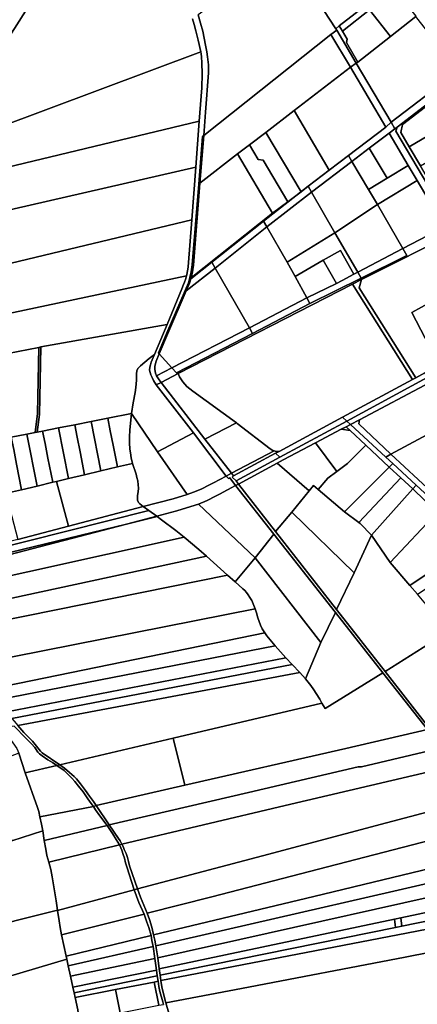
# Model space of a CAD drawing. Units: inches. Extents: x 7494034 to 7506103, y 5794915 to 5803862.
# Drawn here: x 7495244 to 7495604, y 5801716 to 5802606 of the extents above; entities that cross this region are included whole.
import ezdxf

# ---------------------------------------------------------------- set-up
doc = ezdxf.new("R2010")
doc.units = ezdxf.units.IN
doc.header["$MEASUREMENT"] = 0

msp = doc.modelspace()

# ---------------------------------------------------------------- linework, layer by layer
for points in [[(7495273.98, 5802748.3), (7495193.31, 5802619.8), (7495196.18, 5802616.23), (7495197.98, 5802613.62), (7495199.68, 5802611.08), (7495201.26, 5802608.36), (7495202.64, 5802605.08), (7495204.15, 5802600.89), (7495206.08, 5802595.08), (7495207.53, 5802590.19), (7495209.2, 5802582.39), (7495210.95, 5802574.72), (7495212.54, 5802567.12), (7495213.93, 5802558.89), (7495241.56, 5802601.8), (7495310.82, 5802710.9), (7495294.31, 5802727.07), (7495273.98, 5802748.3)], [(7495561.36, 5802659.76), (7495535.31, 5802639.31), (7495518.77, 5802662.22), (7495497.93, 5802647.36), (7495529.84, 5802598.3), (7495533.08, 5802600.84), (7495580.18, 5802637.78), (7495625.35, 5802673.21), (7495622.83, 5802674.91), (7495576.48, 5802638.56), (7495561.36, 5802659.76)], [(7495405.5, 5802610.84), (7495407.8, 5802603.36), (7495409.69, 5802596.22), (7495412.17, 5802583.48), (7495413.29, 5802577.29), (7495413.9, 5802572.89), (7495414.81, 5802565.74), (7495415.04, 5802558.38), (7495412.3, 5802522.75), (7495410.63, 5802501.86), (7495525.32, 5802593.06), (7495530.72, 5802596.98), (7495529.84, 5802598.3), (7495497.93, 5802647.36), (7495495.82, 5802650.6), (7495484.47, 5802668.05), (7495405.5, 5802610.84)], [(7495580.18, 5802637.78), (7495533.08, 5802600.84), (7495535.9, 5802596.07), (7495560.42, 5802615.3), (7495579.46, 5802591.4), (7495602.27, 5802609.25), (7495602.67, 5802609.56), (7495580.18, 5802637.78)], [(7495560.42, 5802615.3), (7495535.9, 5802596.07), (7495540.22, 5802588.75), (7495539.45, 5802585.74), (7495549.81, 5802568.19), (7495579.46, 5802591.4), (7495560.42, 5802615.3)], [(7495548.38, 5802567.07), (7495580.05, 5802513.71), (7495634.41, 5802555.47), (7495640.6, 5802560.23), (7495621.44, 5802584.74), (7495602.27, 5802609.25), (7495579.46, 5802591.4), (7495549.81, 5802568.19), (7495548.38, 5802567.07)], [(7495533.08, 5802600.84), (7495529.84, 5802598.3), (7495530.72, 5802596.98), (7495548.38, 5802567.07), (7495549.81, 5802568.19), (7495539.45, 5802585.74), (7495540.22, 5802588.75), (7495535.9, 5802596.07), (7495533.08, 5802600.84)], [(7495451.9, 5802493.28), (7495466.78, 5802504.57), (7495492.35, 5802524.44), (7495543.27, 5802563.47), (7495525.32, 5802593.06), (7495410.63, 5802501.86), (7495407.11, 5802458.77), (7495441.08, 5802485.06), (7495451.9, 5802493.28)], [(7495530.72, 5802596.98), (7495525.32, 5802593.06), (7495543.27, 5802563.47), (7495548.38, 5802567.07), (7495530.72, 5802596.98)], [(7495407.96, 5802577.25), (7495223.33, 5802508.53), (7495224.77, 5802501.02), (7495225.27, 5802495.54), (7495225.51, 5802489.81), (7495225.57, 5802485.51), (7495225.22, 5802477.76), (7495224.52, 5802470.9), (7495406.45, 5802514.69), (7495408.84, 5802544.99), (7495409.26, 5802557.41), (7495408.93, 5802567.58), (7495408.53, 5802572.76), (7495408.17, 5802575.59), (7495407.96, 5802577.25)], [(7495524, 5802470.46), (7495541.34, 5802483.64), (7495575.13, 5802509.35), (7495543.27, 5802563.47), (7495492.35, 5802524.44), (7495524, 5802470.46)], [(7495548.38, 5802567.07), (7495543.27, 5802563.47), (7495575.13, 5802509.35), (7495580.05, 5802513.71), (7495548.38, 5802567.07)], [(7495585.41, 5802509.37), (7495638.59, 5802550.16), (7495635.11, 5802554.58), (7495634.41, 5802555.47), (7495580.05, 5802513.71), (7495583.24, 5802507.78), (7495585.41, 5802509.37)], [(7495596.1, 5802491.68), (7495588.65, 5802504.34), (7495590.08, 5802511.69), (7495611.01, 5802527.74), (7495639.21, 5802549.37), (7495638.59, 5802550.16), (7495585.41, 5802509.37), (7495584.3, 5802505.82), (7495613.09, 5802456.9), (7495615.76, 5802458.27), (7495606.3, 5802474.36), (7495596.1, 5802491.68)], [(7495622.72, 5802511.53), (7495611.01, 5802527.74), (7495590.08, 5802511.69), (7495588.65, 5802504.34), (7495596.1, 5802491.68), (7495624.91, 5802508.5), (7495622.72, 5802511.53)], [(7495466.78, 5802504.57), (7495498.57, 5802450.85), (7495505.07, 5802455.86), (7495524, 5802470.46), (7495492.35, 5802524.44), (7495466.78, 5802504.57)], [(7495406.45, 5802514.69), (7495224.52, 5802470.9), (7495222.86, 5802460.51), (7495221.74, 5802452.39), (7495221.18, 5802446.22), (7495220.76, 5802440.48), (7495220.7, 5802431.2), (7495403.4, 5802473.26), (7495406.45, 5802514.69)], [(7495544.47, 5802478.32), (7495560.2, 5802490.34), (7495578.08, 5802504), (7495583.24, 5802507.78), (7495580.05, 5802513.71), (7495575.13, 5802509.35), (7495541.34, 5802483.64), (7495544.47, 5802478.32)], [(7495407.11, 5802458.77), (7495410.63, 5802501.86), (7495409.56, 5802501.01), (7495406.03, 5802457.93), (7495407.11, 5802458.77)], [(7495498.57, 5802450.85), (7495466.78, 5802504.57), (7495451.9, 5802493.28), (7495459.67, 5802480.14), (7495464.2, 5802479.36), (7495486.45, 5802441.72), (7495498.57, 5802450.85)], [(7495560.2, 5802490.34), (7495576.23, 5802463.13), (7495595.36, 5802474.76), (7495578.08, 5802504), (7495560.2, 5802490.34)], [(7495613.09, 5802456.9), (7495584.3, 5802505.82), (7495585.41, 5802509.37), (7495583.24, 5802507.78), (7495578.08, 5802504), (7495595.36, 5802474.76), (7495603.43, 5802461.11), (7495628.22, 5802419.32), (7495633.78, 5802421.34), (7495633.25, 5802422.25), (7495613.09, 5802456.9)], [(7495636.73, 5802492.12), (7495624.91, 5802508.5), (7495596.1, 5802491.68), (7495606.3, 5802474.36), (7495636.73, 5802492.12)], [(7495486.45, 5802441.72), (7495464.2, 5802479.36), (7495459.67, 5802480.14), (7495451.9, 5802493.28), (7495441.08, 5802485.06), (7495472.79, 5802431.43), (7495486.45, 5802441.72)], [(7495407.11, 5802458.77), (7495401.27, 5802384.72), (7495400.29, 5802378.4), (7495399.14, 5802373.08), (7495472.79, 5802431.43), (7495441.08, 5802485.06), (7495407.11, 5802458.77)], [(7495508.09, 5802450.6), (7495544.47, 5802478.32), (7495541.34, 5802483.64), (7495524, 5802470.46), (7495505.07, 5802455.86), (7495508.09, 5802450.6)], [(7495560.2, 5802490.34), (7495544.47, 5802478.32), (7495559.43, 5802452.92), (7495576.23, 5802463.13), (7495560.2, 5802490.34)], [(7495544.47, 5802478.32), (7495508.09, 5802450.6), (7495529.09, 5802413.9), (7495567.48, 5802439.26), (7495559.43, 5802452.92), (7495544.47, 5802478.32)], [(7495559.43, 5802452.92), (7495567.48, 5802439.26), (7495603.43, 5802461.11), (7495595.36, 5802474.76), (7495576.23, 5802463.13), (7495559.43, 5802452.92)], [(7495403.4, 5802473.26), (7495220.7, 5802431.2), (7495221.13, 5802382.91), (7495399.72, 5802425.64), (7495403.4, 5802473.26)], [(7495553.02, 5802371.47), (7495639.7, 5802414.94), (7495658.53, 5802424.64), (7495714.93, 5802451.08), (7495724.22, 5802456.11), (7495733.78, 5802461.3), (7495732.68, 5802463.96), (7495637.43, 5802415.07), (7495633.78, 5802421.34), (7495628.22, 5802419.32), (7495590.44, 5802399.54), (7495593.98, 5802393.42), (7495552.78, 5802372.9), (7495506.51, 5802349.84), (7495454.78, 5802322.7), (7495385.99, 5802287.12), (7495381.85, 5802291.73), (7495368.02, 5802284.58), (7495370.27, 5802280.92), (7495371.99, 5802278.48), (7495387.36, 5802286.53), (7495544.97, 5802367.37), (7495553.02, 5802371.47)], [(7495401.27, 5802384.72), (7495407.11, 5802458.77), (7495406.03, 5802457.93), (7495400.27, 5802384.78), (7495399.31, 5802378.58), (7495398.16, 5802373.28), (7495397.48, 5802371.14), (7495398.87, 5802372.22), (7495399.14, 5802373.08), (7495400.29, 5802378.4), (7495401.27, 5802384.72)], [(7495590.44, 5802399.54), (7495628.22, 5802419.32), (7495603.43, 5802461.11), (7495567.48, 5802439.26), (7495590.44, 5802399.54)], [(7495467.68, 5802419.14), (7495508.09, 5802450.6), (7495505.07, 5802455.86), (7495473.07, 5802430.95), (7495464.65, 5802424.4), (7495467.68, 5802419.14)], [(7495467.68, 5802419.14), (7495486.03, 5802387.35), (7495529.09, 5802413.9), (7495508.09, 5802450.6), (7495467.68, 5802419.14)], [(7495472.79, 5802431.43), (7495473.07, 5802430.95), (7495505.07, 5802455.86), (7495498.57, 5802450.85), (7495486.45, 5802441.72), (7495472.79, 5802431.43)], [(7495529.09, 5802413.9), (7495549.7, 5802378.23), (7495590.44, 5802399.54), (7495567.48, 5802439.26), (7495529.09, 5802413.9)], [(7495417.93, 5802387.18), (7495464.65, 5802424.4), (7495473.07, 5802430.95), (7495472.79, 5802431.43), (7495399.14, 5802373.08), (7495398.87, 5802372.22), (7495417.93, 5802387.18)], [(7495399.72, 5802425.64), (7495221.13, 5802382.91), (7495222.59, 5802338.41), (7495394.95, 5802374.84), (7495395.23, 5802375.97), (7495395.73, 5802378.07), (7495396.21, 5802380.9), (7495396.54, 5802383.19), (7495399.72, 5802425.64)], [(7495417.93, 5802387.18), (7495420.94, 5802381.91), (7495467.68, 5802419.14), (7495464.65, 5802424.4), (7495417.93, 5802387.18)], [(7495503.63, 5802355.11), (7495493.09, 5802374.4), (7495486.03, 5802387.35), (7495467.68, 5802419.14), (7495420.94, 5802381.91), (7495451.8, 5802327.92), (7495503.63, 5802355.11)], [(7495493.09, 5802374.4), (7495518.54, 5802388.98), (7495534.15, 5802397.92), (7495546.18, 5802376.33), (7495549.7, 5802378.23), (7495529.09, 5802413.9), (7495486.03, 5802387.35), (7495493.09, 5802374.4)], [(7495598.6, 5802341.91), (7495624.86, 5802356.39), (7495664.28, 5802378.13), (7495646.19, 5802412.53), (7495644.09, 5802414.06), (7495639.7, 5802414.94), (7495553.02, 5802371.47), (7495550.99, 5802363.99), (7495602.12, 5802282.88), (7495610.4, 5802287.36), (7495623.25, 5802294.31), (7495622.8, 5802295.19), (7495618.88, 5802302.84), (7495598.6, 5802341.91)], [(7495518.54, 5802388.98), (7495530.49, 5802368.15), (7495535.61, 5802370.64), (7495546.18, 5802376.33), (7495534.15, 5802397.92), (7495518.54, 5802388.98)], [(7495552.78, 5802372.9), (7495593.98, 5802393.42), (7495590.44, 5802399.54), (7495549.7, 5802378.23), (7495552.78, 5802372.9)], [(7495398.87, 5802372.22), (7495397.66, 5802368.36), (7495394.86, 5802361.44), (7495420.94, 5802381.91), (7495417.93, 5802387.18), (7495398.87, 5802372.22)], [(7495530.49, 5802368.15), (7495518.54, 5802388.98), (7495493.09, 5802374.4), (7495503.63, 5802355.11), (7495530.49, 5802368.15)], [(7495394.86, 5802361.44), (7495379.02, 5802325.06), (7495370.41, 5802304.5), (7495381.85, 5802291.73), (7495451.8, 5802327.92), (7495420.94, 5802381.91), (7495394.86, 5802361.44)], [(7495506.51, 5802349.84), (7495552.78, 5802372.9), (7495549.7, 5802378.23), (7495546.18, 5802376.33), (7495535.61, 5802370.64), (7495530.49, 5802368.15), (7495503.63, 5802355.11), (7495506.51, 5802349.84)], [(7495394.95, 5802374.84), (7495222.59, 5802338.41), (7495223.8, 5802302.91), (7495261.51, 5802310.2), (7495263.41, 5802310.67), (7495377.45, 5802331.02), (7495390.83, 5802363.26), (7495392.28, 5802366.99), (7495393.16, 5802369.34), (7495394, 5802371.65), (7495394.95, 5802374.84)], [(7495370.41, 5802304.5), (7495379.02, 5802325.06), (7495394.86, 5802361.44), (7495397.66, 5802368.36), (7495398.87, 5802372.22), (7495397.48, 5802371.14), (7495396.72, 5802368.74), (7495393.93, 5802361.82), (7495378.1, 5802325.46), (7495369.67, 5802305.32), (7495370.41, 5802304.5)], [(7495478.65, 5802216.29), (7495535.97, 5802247.17), (7495599.3, 5802281.28), (7495544.97, 5802367.37), (7495387.36, 5802286.53), (7495388.72, 5802283.75), (7495391.79, 5802279.03), (7495395.32, 5802275.02), (7495400.75, 5802270.66), (7495440.28, 5802242.06), (7495440.93, 5802241.59), (7495470.6, 5802218.68), (7495473.14, 5802217.07), (7495474.29, 5802216.74), (7495475.24, 5802216.46), (7495478.65, 5802216.29)], [(7495553.02, 5802371.47), (7495544.97, 5802367.37), (7495599.3, 5802281.28), (7495602.12, 5802282.88), (7495550.99, 5802363.99), (7495553.02, 5802371.47)], [(7495451.8, 5802327.92), (7495454.78, 5802322.7), (7495506.51, 5802349.84), (7495503.63, 5802355.11), (7495451.8, 5802327.92)], [(7495645.15, 5802317.33), (7495624.86, 5802356.39), (7495598.6, 5802341.91), (7495618.88, 5802302.84), (7495645.15, 5802317.33)], [(7495349.77, 5802286.36), (7495350.19, 5802288.92), (7495351.02, 5802291.16), (7495353.33, 5802293.58), (7495361.25, 5802300.31), (7495366.02, 5802303.94), (7495377.45, 5802331.02), (7495263.41, 5802310.67), (7495262.26, 5802249.72), (7495260.02, 5802233.6), (7495265.02, 5802234.59), (7495279.46, 5802237.43), (7495294.08, 5802240.31), (7495308.88, 5802243.23), (7495323.87, 5802246.18), (7495345.28, 5802250.4), (7495346.77, 5802260.01), (7495348.7, 5802269.59), (7495349.36, 5802273.99), (7495349.72, 5802280.65), (7495349.77, 5802286.36)], [(7495381.85, 5802291.73), (7495385.99, 5802287.12), (7495454.78, 5802322.7), (7495451.8, 5802327.92), (7495381.85, 5802291.73)], [(7495260.52, 5802250.41), (7495261.51, 5802310.2), (7495223.8, 5802302.91), (7495225.02, 5802269.8), (7495224.7, 5802263.66), (7495224.51, 5802260.62), (7495224.13, 5802257.12), (7495223.41, 5802253.95), (7495222.64, 5802250.08), (7495221.19, 5802245.25), (7495219.59, 5802241.11), (7495217.78, 5802237.12), (7495210.87, 5802223.91), (7495215.26, 5802224.77), (7495222.83, 5802226.27), (7495236.66, 5802228.99), (7495250.75, 5802231.78), (7495258.24, 5802233.25), (7495260.52, 5802250.41)], [(7495262.26, 5802249.72), (7495263.41, 5802310.67), (7495261.51, 5802310.2), (7495260.52, 5802250.41), (7495258.24, 5802233.25), (7495260.02, 5802233.6), (7495262.26, 5802249.72)], [(7495401.21, 5802232.89), (7495367.74, 5802276.56), (7495365.2, 5802280.27), (7495363.88, 5802283.03), (7495362.8, 5802285.56), (7495362.21, 5802287.41), (7495361.73, 5802289.74), (7495361.95, 5802292.24), (7495362.46, 5802294.56), (7495362.94, 5802296.79), (7495364.03, 5802298.95), (7495366.02, 5802303.94), (7495361.25, 5802300.31), (7495353.33, 5802293.58), (7495351.02, 5802291.16), (7495350.19, 5802288.92), (7495349.77, 5802286.36), (7495349.72, 5802280.65), (7495349.36, 5802273.99), (7495348.7, 5802269.59), (7495346.77, 5802260.01), (7495345.28, 5802250.4), (7495368.95, 5802215.99), (7495401.21, 5802232.89)], [(7495370.41, 5802304.5), (7495367.57, 5802297.73), (7495366.55, 5802293.27), (7495366.31, 5802290.23), (7495367.06, 5802287.07), (7495368.02, 5802284.58), (7495381.85, 5802291.73), (7495370.41, 5802304.5)], [(7495535.97, 5802247.17), (7495539.82, 5802243.61), (7495612.59, 5802282.99), (7495610.4, 5802287.36), (7495602.12, 5802282.88), (7495599.3, 5802281.28), (7495535.97, 5802247.17)], [(7495367.74, 5802276.56), (7495401.21, 5802232.89), (7495431, 5802194), (7495435.56, 5802196.42), (7495411.69, 5802227.23), (7495371.99, 5802278.48), (7495367.74, 5802276.56)], [(7495440.28, 5802242.06), (7495400.75, 5802270.66), (7495395.32, 5802275.02), (7495391.79, 5802279.03), (7495388.72, 5802283.75), (7495387.36, 5802286.53), (7495371.99, 5802278.48), (7495411.69, 5802227.23), (7495440.28, 5802242.06)], [(7495539.82, 5802243.61), (7495543.15, 5802240.53), (7495551.22, 5802244.68), (7495614.86, 5802278.46), (7495612.59, 5802282.99), (7495539.82, 5802243.61)], [(7495579.73, 5802213.69), (7495632.91, 5802242.48), (7495614.86, 5802278.46), (7495551.22, 5802244.68), (7495550.75, 5802241.2), (7495579.73, 5802213.69)], [(7495294.08, 5802240.31), (7495296.29, 5802229.11), (7495298.87, 5802215.98), (7495302.97, 5802195.16), (7495317.66, 5802198.65), (7495308.88, 5802243.23), (7495294.08, 5802240.31)], [(7495308.88, 5802243.23), (7495317.66, 5802198.65), (7495332.54, 5802202.18), (7495328.65, 5802221.94), (7495326.07, 5802234.98), (7495323.87, 5802246.18), (7495308.88, 5802243.23)], [(7495323.87, 5802246.18), (7495326.07, 5802234.98), (7495328.65, 5802221.94), (7495332.54, 5802202.18), (7495346.33, 5802205.45), (7495345.12, 5802210.38), (7495344.4, 5802215.07), (7495343.9, 5802218.32), (7495343.4, 5802223.9), (7495343.37, 5802229.19), (7495343.66, 5802235.67), (7495345.28, 5802250.4), (7495323.87, 5802246.18)], [(7495395.6, 5802177.28), (7495368.95, 5802215.99), (7495345.28, 5802250.4), (7495343.66, 5802235.67), (7495343.37, 5802229.19), (7495343.4, 5802223.9), (7495343.9, 5802218.32), (7495344.4, 5802215.07), (7495345.12, 5802210.38), (7495346.33, 5802205.45), (7495349.43, 5802195.6), (7495350.14, 5802192.78), (7495350.89, 5802189.66), (7495351.21, 5802186.09), (7495351.54, 5802182.94), (7495351.3, 5802179.69), (7495350.8, 5802176.39), (7495350.75, 5802174.03), (7495350.87, 5802172.1), (7495351.72, 5802170.16), (7495352.78, 5802168.76), (7495355.99, 5802166.44), (7495382.92, 5802173.38), (7495395.6, 5802177.28)], [(7495439.81, 5802189.49), (7495441.85, 5802186.73), (7495477.03, 5802205.6), (7495482.41, 5802208.48), (7495511.69, 5802223.96), (7495534.83, 5802236.19), (7495539.25, 5802238.53), (7495543.15, 5802240.53), (7495539.82, 5802243.61), (7495479.49, 5802210.96), (7495439.81, 5802189.49)], [(7495475.32, 5802214.5), (7495479.49, 5802210.96), (7495539.82, 5802243.61), (7495535.97, 5802247.17), (7495478.65, 5802216.29), (7495475.32, 5802214.5)], [(7495543.15, 5802240.53), (7495575.01, 5802211.14), (7495579.73, 5802213.69), (7495550.75, 5802241.2), (7495551.22, 5802244.68), (7495543.15, 5802240.53)], [(7495250.75, 5802231.78), (7495260, 5802184.95), (7495274.15, 5802188.3), (7495269.81, 5802210.27), (7495267.23, 5802223.4), (7495265.02, 5802234.59), (7495260.02, 5802233.6), (7495258.24, 5802233.25), (7495250.75, 5802231.78)], [(7495265.02, 5802234.59), (7495267.23, 5802223.4), (7495269.81, 5802210.27), (7495274.15, 5802188.3), (7495277.69, 5802189.14), (7495288.48, 5802191.71), (7495279.46, 5802237.43), (7495265.02, 5802234.59)], [(7495279.46, 5802237.43), (7495288.48, 5802191.71), (7495302.97, 5802195.16), (7495298.87, 5802215.98), (7495296.29, 5802229.11), (7495294.08, 5802240.31), (7495279.46, 5802237.43)], [(7495435.56, 5802196.42), (7495474.29, 5802216.74), (7495473.14, 5802217.07), (7495470.6, 5802218.68), (7495440.93, 5802241.59), (7495440.28, 5802242.06), (7495411.69, 5802227.23), (7495435.56, 5802196.42)], [(7495556.93, 5802221.89), (7495542.89, 5802235.1), (7495534.83, 5802236.19), (7495511.69, 5802223.96), (7495530.94, 5802198.16), (7495540.39, 5802205.16), (7495548.38, 5802213.25), (7495556.93, 5802221.89)], [(7495542.89, 5802235.1), (7495539.25, 5802238.53), (7495534.83, 5802236.19), (7495542.89, 5802235.1)], [(7495575.01, 5802211.14), (7495543.15, 5802240.53), (7495539.25, 5802238.53), (7495542.89, 5802235.1), (7495556.93, 5802221.89), (7495578.04, 5802202.03), (7495581.32, 5802205.31), (7495575.01, 5802211.14)], [(7495579.73, 5802213.69), (7495641.52, 5802156.4), (7495669.81, 5802171.64), (7495641.74, 5802225.43), (7495641.99, 5802225.56), (7495632.91, 5802242.48), (7495579.73, 5802213.69)], [(7495222.83, 5802226.27), (7495231.56, 5802181.93), (7495232.26, 5802178.36), (7495246, 5802181.62), (7495241.46, 5802204.67), (7495238.87, 5802217.83), (7495236.66, 5802228.99), (7495222.83, 5802226.27)], [(7495236.66, 5802228.99), (7495238.87, 5802217.83), (7495241.46, 5802204.67), (7495246, 5802181.62), (7495260, 5802184.95), (7495250.75, 5802231.78), (7495236.66, 5802228.99)], [(7495431, 5802194), (7495401.21, 5802232.89), (7495368.95, 5802215.99), (7495395.6, 5802177.28), (7495401.41, 5802179.26), (7495408.3, 5802182.14), (7495415.94, 5802186.1), (7495419.49, 5802187.88), (7495431, 5802194)], [(7495437.39, 5802194.06), (7495475.32, 5802214.5), (7495478.65, 5802216.29), (7495475.24, 5802216.46), (7495474.29, 5802216.74), (7495435.56, 5802196.42), (7495437.39, 5802194.06)], [(7495477.03, 5802205.6), (7495505.91, 5802180.65), (7495509.71, 5802185.3), (7495513.99, 5802181.69), (7495522.7, 5802192.06), (7495530.94, 5802198.16), (7495511.69, 5802223.96), (7495482.41, 5802208.48), (7495477.03, 5802205.6)], [(7495537.73, 5802161.69), (7495578.04, 5802202.03), (7495556.93, 5802221.89), (7495548.38, 5802213.25), (7495540.39, 5802205.16), (7495530.94, 5802198.16), (7495522.7, 5802192.06), (7495513.99, 5802181.69), (7495537.73, 5802161.69)], [(7495439.81, 5802189.49), (7495479.49, 5802210.96), (7495475.32, 5802214.5), (7495437.39, 5802194.06), (7495436.33, 5802192.99), (7495439.81, 5802189.49)], [(7495641.52, 5802156.4), (7495579.73, 5802213.69), (7495575.01, 5802211.14), (7495581.32, 5802205.31), (7495602.52, 5802185.74), (7495625.26, 5802164.88), (7495640.08, 5802149.98), (7495644.68, 5802152.38), (7495641.52, 5802156.4)], [(7495351.72, 5802170.16), (7495350.87, 5802172.1), (7495350.75, 5802174.03), (7495350.8, 5802176.39), (7495351.3, 5802179.69), (7495351.54, 5802182.94), (7495351.21, 5802186.09), (7495350.89, 5802189.66), (7495350.14, 5802192.78), (7495349.43, 5802195.6), (7495346.33, 5802205.45), (7495332.54, 5802202.18), (7495317.66, 5802198.65), (7495302.97, 5802195.16), (7495288.48, 5802191.71), (7495277.69, 5802189.14), (7495288.28, 5802148.7), (7495355.99, 5802166.44), (7495352.78, 5802168.76), (7495351.72, 5802170.16)], [(7495441.85, 5802186.73), (7495475.42, 5802143.83), (7495490.17, 5802161.39), (7495505.91, 5802180.65), (7495477.03, 5802205.6), (7495441.85, 5802186.73)], [(7495550.78, 5802152.09), (7495588.65, 5802192.22), (7495578.04, 5802202.03), (7495537.73, 5802161.69), (7495550.78, 5802152.09)], [(7495602.52, 5802185.74), (7495581.32, 5802205.31), (7495578.04, 5802202.03), (7495588.65, 5802192.22), (7495599.44, 5802182.28), (7495602.52, 5802185.74)], [(7495288.28, 5802148.7), (7495277.69, 5802189.14), (7495274.15, 5802188.3), (7495260, 5802184.95), (7495246, 5802181.62), (7495232.26, 5802178.36), (7495231.75, 5802178.24), (7495242.63, 5802136.73), (7495288.28, 5802148.7)], [(7495413.6, 5802171.94), (7495421.23, 5802175.9), (7495424.89, 5802177.72), (7495439.43, 5802185.45), (7495434.07, 5802192.27), (7495432.84, 5802191.6), (7495431, 5802194), (7495419.49, 5802187.88), (7495415.94, 5802186.1), (7495408.3, 5802182.14), (7495401.41, 5802179.26), (7495395.6, 5802177.28), (7495382.92, 5802173.38), (7495355.99, 5802166.44), (7495361.11, 5802162.72), (7495368.07, 5802157.68), (7495386.31, 5802162.39), (7495398.99, 5802166.29), (7495405.86, 5802168.66), (7495413.6, 5802171.94)], [(7495435.56, 5802196.42), (7495431, 5802194), (7495432.84, 5802191.6), (7495434.07, 5802192.27), (7495439.43, 5802185.45), (7495441.85, 5802186.73), (7495439.81, 5802189.49), (7495436.33, 5802192.99), (7495437.39, 5802194.06), (7495435.56, 5802196.42)], [(7495562.18, 5802140.6), (7495599.44, 5802182.28), (7495588.65, 5802192.22), (7495550.78, 5802152.09), (7495552, 5802151.19), (7495562.18, 5802140.6)], [(7495474, 5802141.45), (7495439.43, 5802185.45), (7495424.89, 5802177.72), (7495421.23, 5802175.9), (7495413.6, 5802171.94), (7495405.86, 5802168.66), (7495457.15, 5802120), (7495474, 5802141.45)], [(7495439.43, 5802185.45), (7495474, 5802141.45), (7495529.68, 5802070.6), (7495572.52, 5802016.1), (7495612.79, 5801964.84), (7495615, 5801965.52), (7495574.4, 5802017.38), (7495530.7, 5802073.22), (7495475.42, 5802143.83), (7495441.85, 5802186.73), (7495439.43, 5802185.45)], [(7495562.18, 5802140.6), (7495552, 5802151.19), (7495550.78, 5802152.09), (7495537.73, 5802161.69), (7495513.99, 5802181.69), (7495509.71, 5802185.3), (7495505.91, 5802180.65), (7495490.17, 5802161.39), (7495546.42, 5802106.46), (7495562.18, 5802140.6)], [(7495579.14, 5802115.9), (7495621.52, 5802160.9), (7495599.44, 5802182.28), (7495562.18, 5802140.6), (7495579.14, 5802115.9)], [(7495625.26, 5802164.88), (7495602.52, 5802185.74), (7495599.44, 5802182.28), (7495621.52, 5802160.9), (7495625.26, 5802164.88)], [(7495200.27, 5802122.33), (7495197.34, 5802120.66), (7495183.02, 5802112.19), (7495340.82, 5802150.54), (7495368.07, 5802157.68), (7495361.11, 5802162.72), (7495213.73, 5802125.62), (7495200.27, 5802122.33)], [(7495213.73, 5802125.62), (7495361.11, 5802162.72), (7495355.99, 5802166.44), (7495288.28, 5802148.7), (7495242.63, 5802136.73), (7495224.5, 5802131.98), (7495218.55, 5802130.24), (7495212.73, 5802128.16), (7495213.73, 5802125.62)], [(7495457.15, 5802120), (7495405.86, 5802168.66), (7495398.99, 5802166.29), (7495386.31, 5802162.39), (7495368.07, 5802157.68), (7495368.6, 5802157.3), (7495372.56, 5802154.46), (7495385.42, 5802144.71), (7495392.93, 5802138.57), (7495406.29, 5802127.48), (7495413.2, 5802121.52), (7495432.16, 5802104.47), (7495438.88, 5802098.46), (7495457.15, 5802120)], [(7495179.16, 5802096.54), (7495182.13, 5802092.06), (7495392.93, 5802138.57), (7495385.42, 5802144.71), (7495372.56, 5802154.46), (7495368.6, 5802157.3), (7495340.82, 5802150.54), (7495227.41, 5802120.86), (7495219.04, 5802118.25), (7495210.94, 5802114.87), (7495203.19, 5802110.76), (7495179.16, 5802096.54)], [(7495340.82, 5802150.54), (7495368.6, 5802157.3), (7495368.07, 5802157.68), (7495340.82, 5802150.54)], [(7495490.17, 5802161.39), (7495475.42, 5802143.83), (7495530.7, 5802073.22), (7495546.42, 5802106.46), (7495490.17, 5802161.39)], [(7495579.14, 5802115.9), (7495596.86, 5802095), (7495649.51, 5802130.43), (7495621.52, 5802160.9), (7495579.14, 5802115.9)], [(7495173.4, 5802106.51), (7495177.52, 5802099.01), (7495179.16, 5802096.54), (7495203.19, 5802110.76), (7495210.94, 5802114.87), (7495219.04, 5802118.25), (7495227.41, 5802120.86), (7495340.82, 5802150.54), (7495183.02, 5802112.19), (7495173.4, 5802106.51)], [(7495392.93, 5802138.57), (7495182.13, 5802092.06), (7495184.62, 5802087.44), (7495190.84, 5802073.59), (7495413.2, 5802121.52), (7495406.29, 5802127.48), (7495392.93, 5802138.57)], [(7495474, 5802141.45), (7495457.15, 5802120), (7495516.39, 5802043.45), (7495529.68, 5802070.6), (7495474, 5802141.45)], [(7495574.4, 5802017.38), (7495631.71, 5802053.53), (7495616.24, 5802072.53), (7495609.7, 5802080.11), (7495603.69, 5802087.08), (7495596.86, 5802095), (7495579.14, 5802115.9), (7495562.18, 5802140.6), (7495546.42, 5802106.46), (7495530.7, 5802073.22), (7495574.4, 5802017.38)], [(7495628.36, 5802103.61), (7495656.14, 5802121.87), (7495649.51, 5802130.43), (7495596.86, 5802095), (7495603.69, 5802087.08), (7495628.36, 5802103.61)], [(7495413.2, 5802121.52), (7495190.84, 5802073.59), (7495198.02, 5802056.97), (7495432.16, 5802104.47), (7495413.2, 5802121.52)], [(7495457.15, 5802120), (7495438.88, 5802098.46), (7495445.88, 5802092.16), (7495447.68, 5802090.38), (7495449.08, 5802088.74), (7495450.61, 5802086.58), (7495452.16, 5802084.24), (7495453.92, 5802081.45), (7495455.32, 5802078.35), (7495456.94, 5802074.08), (7495458.23, 5802070.36), (7495459.39, 5802065.88), (7495460.61, 5802062.38), (7495461.81, 5802059.28), (7495463.52, 5802055.88), (7495465.85, 5802052.13), (7495467.65, 5802049.62), (7495475.21, 5802040.42), (7495484.8, 5802029.76), (7495490.36, 5802023.67), (7495497.35, 5802016.32), (7495502.47, 5802010.65), (7495516.39, 5802043.45), (7495457.15, 5802120)], [(7495432.16, 5802104.47), (7495198.02, 5802056.97), (7495204.51, 5802042.21), (7495207.62, 5802036.08), (7495211.44, 5802025.57), (7495456.94, 5802074.08), (7495455.32, 5802078.35), (7495453.92, 5802081.45), (7495452.16, 5802084.24), (7495450.61, 5802086.58), (7495449.08, 5802088.74), (7495447.68, 5802090.38), (7495445.88, 5802092.16), (7495438.88, 5802098.46), (7495432.16, 5802104.47)], [(7495211.44, 5802025.57), (7495220.44, 5802001.98), (7495465.85, 5802052.13), (7495463.52, 5802055.88), (7495461.81, 5802059.28), (7495460.61, 5802062.38), (7495459.39, 5802065.88), (7495458.23, 5802070.36), (7495456.94, 5802074.08), (7495211.44, 5802025.57)], [(7495529.68, 5802070.6), (7495516.39, 5802043.45), (7495502.47, 5802010.65), (7495504.91, 5802007.76), (7495507.27, 5802004.56), (7495510.09, 5802000.75), (7495512.12, 5801997.54), (7495515.36, 5801992.28), (7495517.44, 5801988.69), (7495520.26, 5801983.73), (7495572.52, 5802016.1), (7495529.68, 5802070.6)], [(7495220.44, 5802001.98), (7495222.57, 5801997.57), (7495225.62, 5801992.06), (7495475.21, 5802040.42), (7495467.65, 5802049.62), (7495465.85, 5802052.13), (7495220.44, 5802001.98)], [(7495678.61, 5801980.37), (7495665.35, 5802002.28), (7495662.16, 5802007.25), (7495656.64, 5802017.56), (7495651.14, 5802025.43), (7495637.23, 5802046.13), (7495635.13, 5802049.57), (7495631.71, 5802053.53), (7495574.4, 5802017.38), (7495615, 5801965.52), (7495678.61, 5801980.37)], [(7495232.62, 5801980.77), (7495484.8, 5802029.76), (7495475.21, 5802040.42), (7495225.62, 5801992.06), (7495228.14, 5801987.66), (7495230.04, 5801984.83), (7495232.62, 5801980.77)], [(7495232.62, 5801980.77), (7495237.19, 5801974.7), (7495490.36, 5802023.67), (7495484.8, 5802029.76), (7495232.62, 5801980.77)], [(7495237.19, 5801974.7), (7495239.16, 5801972.54), (7495242.54, 5801968.57), (7495497.35, 5802016.32), (7495490.36, 5802023.67), (7495237.19, 5801974.7)], [(7495280.56, 5801932.94), (7495383.1, 5801957.12), (7495517.44, 5801988.69), (7495515.36, 5801992.28), (7495512.12, 5801997.54), (7495510.09, 5802000.75), (7495507.27, 5802004.56), (7495504.91, 5802007.76), (7495502.47, 5802010.65), (7495497.35, 5802016.32), (7495242.54, 5801968.57), (7495246.11, 5801964.27), (7495248.15, 5801962.11), (7495253.24, 5801957.15), (7495255.87, 5801954.44), (7495262.95, 5801945.3), (7495264.63, 5801943.89), (7495280.56, 5801932.94)], [(7495572.52, 5802016.1), (7495520.26, 5801983.73), (7495517.44, 5801988.69), (7495383.1, 5801957.12), (7495393.64, 5801914.51), (7495538.94, 5801947.71), (7495612.79, 5801964.84), (7495572.52, 5802016.1)], [(7495260.76, 5801944.39), (7495257.92, 5801948.51), (7495254.91, 5801951.98), (7495249.9, 5801957.17), (7495239.15, 5801967.82), (7495230.71, 5801966.42), (7495235.33, 5801957.83), (7495237.49, 5801953.75), (7495240.1, 5801949.74), (7495241.73, 5801947.61), (7495243.51, 5801943.58), (7495249.2, 5801925.75), (7495277.97, 5801932.45), (7495274.04, 5801934.9), (7495269.6, 5801937.51), (7495264.46, 5801941.04), (7495262.16, 5801942.74), (7495260.76, 5801944.39)], [(7495612.79, 5801964.84), (7495538.94, 5801947.71), (7495393.64, 5801914.51), (7495313.35, 5801896.06), (7495325.2, 5801878.71), (7495450.9, 5801907.89), (7495550.2, 5801931.02), (7495553.05, 5801931.21), (7495625.75, 5801948.34), (7495612.79, 5801964.84)], [(7495313.35, 5801896.06), (7495393.64, 5801914.51), (7495383.1, 5801957.12), (7495280.56, 5801932.94), (7495284.87, 5801929.85), (7495289.25, 5801926.14), (7495293.39, 5801922.49), (7495295.47, 5801920.14), (7495299.23, 5801915.65), (7495303.82, 5801909.82), (7495307.5, 5801904.67), (7495310.97, 5801899.8), (7495313.35, 5801896.06)], [(7495214.94, 5801932.75), (7495234.91, 5801871.41), (7495237.23, 5801864.28), (7495265.1, 5801873.35), (7495264.05, 5801879.34), (7495262.42, 5801885.85), (7495261.45, 5801890.68), (7495260.32, 5801894.25), (7495249.2, 5801925.75), (7495243.51, 5801943.58), (7495231.64, 5801939.08), (7495229.16, 5801938.14), (7495214.94, 5801932.75)], [(7495625.75, 5801948.34), (7495553.05, 5801931.21), (7495550.2, 5801931.02), (7495450.9, 5801907.89), (7495325.2, 5801878.71), (7495333.64, 5801866.49), (7495335.11, 5801864.18), (7495336.63, 5801861.26), (7495484.04, 5801896.1), (7495638.31, 5801932.37), (7495625.75, 5801948.34)], [(7495301.57, 5801908.44), (7495297.54, 5801913.8), (7495294.13, 5801917.97), (7495291.48, 5801920.95), (7495287.65, 5801924.58), (7495284.33, 5801927.75), (7495277.97, 5801932.45), (7495249.2, 5801925.75), (7495260.32, 5801894.25), (7495261.45, 5801890.68), (7495262.42, 5801885.85), (7495310.89, 5801895.3), (7495308.11, 5801899.22), (7495305.38, 5801903.22), (7495301.57, 5801908.44)], [(7495277.97, 5801932.45), (7495284.33, 5801927.75), (7495287.65, 5801924.58), (7495291.48, 5801920.95), (7495294.13, 5801917.97), (7495297.54, 5801913.8), (7495301.57, 5801908.44), (7495305.38, 5801903.22), (7495308.11, 5801899.22), (7495310.89, 5801895.3), (7495313.35, 5801896.06), (7495310.97, 5801899.8), (7495307.5, 5801904.67), (7495303.82, 5801909.82), (7495299.23, 5801915.65), (7495295.47, 5801920.14), (7495293.39, 5801922.49), (7495289.25, 5801926.14), (7495284.87, 5801929.85), (7495280.56, 5801932.94), (7495277.97, 5801932.45)], [(7495638.31, 5801932.37), (7495484.04, 5801896.1), (7495336.63, 5801861.26), (7495337.82, 5801859.12), (7495338.78, 5801856.56), (7495340.4, 5801852.82), (7495341.72, 5801849.17), (7495342.74, 5801845.58), (7495343.59, 5801841.61), (7495350.64, 5801820.96), (7495463.79, 5801850.74), (7495575.64, 5801880.45), (7495661.36, 5801903.04), (7495638.31, 5801932.37)], [(7495310.89, 5801895.3), (7495312.8, 5801892.2), (7495316.75, 5801886.97), (7495323.21, 5801877.97), (7495325.2, 5801878.71), (7495313.35, 5801896.06), (7495310.89, 5801895.3)], [(7495350.64, 5801820.96), (7495353.56, 5801813.35), (7495359.58, 5801798.76), (7495417.78, 5801813.72), (7495514.23, 5801838.54), (7495581.76, 5801856.06), (7495678.58, 5801881.03), (7495661.36, 5801903.04), (7495575.64, 5801880.45), (7495463.79, 5801850.74), (7495350.64, 5801820.96)], [(7495310.89, 5801895.3), (7495262.42, 5801885.85), (7495264.05, 5801879.34), (7495265.1, 5801873.35), (7495266.3, 5801864.66), (7495323.21, 5801877.97), (7495316.75, 5801886.97), (7495312.8, 5801892.2), (7495310.89, 5801895.3)], [(7495323.21, 5801877.97), (7495266.3, 5801864.66), (7495267.86, 5801856.68), (7495268.94, 5801851), (7495270.73, 5801844.84), (7495334.34, 5801860.72), (7495332.87, 5801863), (7495331.45, 5801865.45), (7495328.01, 5801870.85), (7495323.21, 5801877.97)], [(7495323.21, 5801877.97), (7495328.01, 5801870.85), (7495331.45, 5801865.45), (7495332.87, 5801863), (7495334.34, 5801860.72), (7495336.63, 5801861.26), (7495335.11, 5801864.18), (7495333.64, 5801866.49), (7495325.2, 5801878.71), (7495323.21, 5801877.97)], [(7495510.19, 5801814), (7495581.23, 5801831.18), (7495695.88, 5801858.91), (7495678.58, 5801881.03), (7495581.76, 5801856.06), (7495514.23, 5801838.54), (7495417.78, 5801813.72), (7495359.58, 5801798.76), (7495361.58, 5801793.17), (7495362.81, 5801789.26), (7495363.9, 5801784.94), (7495365.28, 5801779.29), (7495510.19, 5801814)], [(7495247.14, 5801793.72), (7495278.33, 5801801.67), (7495277.34, 5801809.91), (7495275.63, 5801819.17), (7495273.62, 5801831.75), (7495272.36, 5801838.39), (7495270.73, 5801844.84), (7495268.94, 5801851), (7495267.86, 5801856.68), (7495266.3, 5801864.66), (7495265.1, 5801873.35), (7495237.23, 5801864.28), (7495171.04, 5801842.72), (7495171.99, 5801838.29), (7495182.41, 5801789.59), (7495189.19, 5801791.32), (7495192.1, 5801792.06), (7495195.06, 5801780.43), (7495216.13, 5801785.8), (7495247.14, 5801793.72)], [(7495334.34, 5801860.72), (7495270.73, 5801844.84), (7495272.36, 5801838.39), (7495273.62, 5801831.75), (7495275.63, 5801819.17), (7495277.34, 5801809.91), (7495278.33, 5801801.67), (7495278.51, 5801801.37), (7495347.83, 5801820.1), (7495341.04, 5801840.78), (7495339.99, 5801844.32), (7495338.98, 5801848.48), (7495337.86, 5801852.04), (7495336.6, 5801855.68), (7495335.6, 5801858.04), (7495334.34, 5801860.72)], [(7495334.34, 5801860.72), (7495335.6, 5801858.04), (7495336.6, 5801855.68), (7495337.86, 5801852.04), (7495338.98, 5801848.48), (7495339.99, 5801844.32), (7495341.04, 5801840.78), (7495347.83, 5801820.1), (7495350.64, 5801820.96), (7495343.59, 5801841.61), (7495342.74, 5801845.58), (7495341.72, 5801849.17), (7495340.4, 5801852.82), (7495338.78, 5801856.56), (7495337.82, 5801859.12), (7495336.63, 5801861.26), (7495334.34, 5801860.72)], [(7495365.28, 5801779.29), (7495366.28, 5801774.39), (7495367.43, 5801769.42), (7495582.25, 5801818.61), (7495705.26, 5801846.94), (7495695.88, 5801858.91), (7495581.23, 5801831.18), (7495510.19, 5801814), (7495365.28, 5801779.29)], [(7495367.43, 5801769.42), (7495369.07, 5801758.54), (7495713.94, 5801835.62), (7495705.26, 5801846.94), (7495582.25, 5801818.61), (7495367.43, 5801769.42)], [(7495369.07, 5801758.54), (7495370.39, 5801748.63), (7495582.98, 5801793.46), (7495588.83, 5801794.69), (7495723.86, 5801823.16), (7495713.94, 5801835.62), (7495369.07, 5801758.54)], [(7495278.51, 5801801.37), (7495280.02, 5801791.86), (7495280.97, 5801785.86), (7495282.05, 5801779.4), (7495356.66, 5801798.05), (7495352.08, 5801808.48), (7495347.83, 5801820.1), (7495278.51, 5801801.37)], [(7495371.13, 5801742.97), (7495371.8, 5801737.91), (7495585.92, 5801779.4), (7495735.59, 5801808.18), (7495729.78, 5801815.59), (7495589.66, 5801787.22), (7495583.84, 5801786.04), (7495371.13, 5801742.97)], [(7495589.66, 5801787.22), (7495729.78, 5801815.59), (7495723.86, 5801823.16), (7495588.83, 5801794.69), (7495589.66, 5801787.22)], [(7495371.8, 5801737.91), (7495372.66, 5801732.13), (7495373.52, 5801728.33), (7495376.46, 5801717.68), (7495444.67, 5801730.67), (7495592.54, 5801759.02), (7495749.81, 5801790), (7495735.59, 5801808.18), (7495585.92, 5801779.4), (7495371.8, 5801737.91)], [(7495081.62, 5801753), (7495091.65, 5801715.42), (7495095.12, 5801702.42), (7495157.67, 5801716.54), (7495163.35, 5801717.82), (7495174.66, 5801723.45), (7495179.23, 5801725.3), (7495286.92, 5801757.31), (7495286.38, 5801760.06), (7495282.05, 5801779.4), (7495280.97, 5801785.86), (7495280.02, 5801791.86), (7495278.51, 5801801.37), (7495278.33, 5801801.67), (7495247.14, 5801793.72), (7495216.13, 5801785.8), (7495195.06, 5801780.43), (7495191.89, 5801779.62), (7495167.65, 5801773.44), (7495143.05, 5801767.15), (7495139.78, 5801766.32), (7495117.44, 5801761.21), (7495090.84, 5801755.12), (7495081.62, 5801753)], [(7495356.66, 5801798.05), (7495282.05, 5801779.4), (7495286.38, 5801760.06), (7495363.18, 5801778.77), (7495360.95, 5801785.9), (7495359.19, 5801790.69), (7495356.66, 5801798.05)], [(7495371.13, 5801742.97), (7495583.84, 5801786.04), (7495582.98, 5801793.46), (7495370.39, 5801748.63), (7495371.13, 5801742.97)], [(7495376.46, 5801717.68), (7495378.95, 5801708.38), (7495379.94, 5801704.84), (7495381.02, 5801700.69), (7495388.14, 5801664.64), (7495478.18, 5801682.38), (7495607.22, 5801707.68), (7495610.39, 5801708.1), (7495787.93, 5801742.7), (7495783.21, 5801747.32), (7495749.81, 5801790), (7495592.54, 5801759.02), (7495444.67, 5801730.67), (7495376.46, 5801717.68)], [(7495589.66, 5801787.22), (7495588.83, 5801794.69), (7495582.98, 5801793.46), (7495583.84, 5801786.04), (7495589.66, 5801787.22)], [(7495363.18, 5801778.77), (7495286.38, 5801760.06), (7495286.92, 5801757.31), (7495288.12, 5801751.4), (7495364.9, 5801768.76), (7495363.82, 5801774.27), (7495363.18, 5801778.77)], [(7495364.9, 5801768.76), (7495288.12, 5801751.4), (7495290.15, 5801741.82), (7495366.45, 5801757.96), (7495364.9, 5801768.76)], [(7495157.67, 5801716.54), (7495162.89, 5801698.17), (7495164.11, 5801693.84), (7495166.3, 5801686.14), (7495174.48, 5801657.29), (7495199.07, 5801664.26), (7495214.33, 5801668.6), (7495229.91, 5801673.02), (7495245.08, 5801677.32), (7495298.98, 5801692.6), (7495298, 5801701.37), (7495296.88, 5801711.4), (7495294.39, 5801722.54), (7495293.42, 5801726.93), (7495292.34, 5801731.87), (7495290.15, 5801741.82), (7495288.12, 5801751.4), (7495286.92, 5801757.31), (7495179.23, 5801725.3), (7495174.66, 5801723.45), (7495163.35, 5801717.82), (7495157.67, 5801716.54)], [(7495366.45, 5801757.96), (7495290.15, 5801741.82), (7495292.34, 5801731.87), (7495367.92, 5801747.33), (7495366.45, 5801757.96)], [(7495367.92, 5801747.33), (7495292.34, 5801731.87), (7495293.42, 5801726.93), (7495368.62, 5801742.31), (7495367.92, 5801747.33)], [(7495368.62, 5801742.31), (7495293.42, 5801726.93), (7495294.39, 5801722.54), (7495330.96, 5801729.75), (7495365.66, 5801736.59), (7495369.31, 5801737.31), (7495368.62, 5801742.31)], [(7495335.11, 5801708.67), (7495340.02, 5801709.64), (7495370.12, 5801715.57), (7495365.66, 5801736.59), (7495330.96, 5801729.75), (7495335.11, 5801708.67)], [(7495365.66, 5801736.59), (7495370.12, 5801715.57), (7495374.33, 5801716.4), (7495373.59, 5801718.81), (7495370.8, 5801728.14), (7495369.99, 5801732.62), (7495369.31, 5801737.31), (7495365.66, 5801736.59)], [(7495294.39, 5801722.54), (7495296.88, 5801711.4), (7495298, 5801701.37), (7495330.21, 5801707.71), (7495335.11, 5801708.67), (7495330.96, 5801729.75), (7495294.39, 5801722.54)]]:
    msp.add_lwpolyline(points, close=True)
for points in [[(7495310.82, 5802710.9), (7495241.56, 5802601.8), (7495213.93, 5802558.89), (7495217, 5802535.91), (7495218.42, 5802528.89), (7495219.7, 5802523.46), (7495222.27, 5802513.1), (7495223.33, 5802508.53), (7495407.96, 5802577.25), (7495405.7, 5802587.86), (7495403.59, 5802596.53), (7495402.05, 5802602.21), (7495400.4, 5802607.11)], [(7495400.4, 5802607.11), (7495402.05, 5802602.21), (7495403.59, 5802596.53), (7495405.7, 5802587.86), (7495407.96, 5802577.25), (7495408.17, 5802575.59), (7495408.53, 5802572.76), (7495408.93, 5802567.58), (7495409.26, 5802557.41), (7495408.84, 5802544.99), (7495406.45, 5802514.69), (7495403.4, 5802473.26), (7495399.72, 5802425.64), (7495396.54, 5802383.19), (7495396.21, 5802380.9), (7495395.73, 5802378.07), (7495395.23, 5802375.97), (7495394.95, 5802374.84), (7495394, 5802371.65), (7495393.16, 5802369.34), (7495392.28, 5802366.99), (7495390.83, 5802363.26), (7495377.45, 5802331.02), (7495366.02, 5802303.94), (7495364.03, 5802298.95), (7495362.94, 5802296.79), (7495362.46, 5802294.56), (7495361.95, 5802292.24), (7495361.73, 5802289.74), (7495362.21, 5802287.41), (7495362.8, 5802285.56), (7495363.88, 5802283.03), (7495365.2, 5802280.27), (7495367.74, 5802276.56), (7495371.99, 5802278.48), (7495370.27, 5802280.92), (7495368.02, 5802284.58), (7495367.06, 5802287.07), (7495366.31, 5802290.23), (7495366.55, 5802293.27), (7495367.57, 5802297.73), (7495370.41, 5802304.5), (7495369.67, 5802305.32), (7495378.1, 5802325.46), (7495393.93, 5802361.82), (7495396.72, 5802368.74), (7495397.48, 5802371.14), (7495398.16, 5802373.28), (7495399.31, 5802378.58), (7495400.27, 5802384.78), (7495400.27, 5802384.78), (7495406.03, 5802457.93), (7495409.56, 5802501.01), (7495410.63, 5802501.86), (7495412.3, 5802522.75), (7495415.04, 5802558.38), (7495414.81, 5802565.74), (7495413.9, 5802572.89), (7495413.29, 5802577.29), (7495412.17, 5802583.48), (7495409.69, 5802596.22), (7495407.8, 5802603.36), (7495405.5, 5802610.84)], [(7495239.15, 5801967.82), (7495249.9, 5801957.17), (7495254.91, 5801951.98), (7495257.92, 5801948.51), (7495260.76, 5801944.39), (7495262.16, 5801942.74), (7495264.46, 5801941.04), (7495269.6, 5801937.51), (7495274.04, 5801934.9), (7495277.97, 5801932.45), (7495280.56, 5801932.94), (7495264.63, 5801943.89), (7495262.95, 5801945.3), (7495255.87, 5801954.44), (7495253.24, 5801957.15), (7495248.15, 5801962.11), (7495246.11, 5801964.27), (7495242.54, 5801968.57)], [(7495378.95, 5801708.38), (7495376.46, 5801717.68), (7495373.52, 5801728.33), (7495372.66, 5801732.13), (7495371.8, 5801737.91), (7495371.13, 5801742.97), (7495370.39, 5801748.63), (7495369.07, 5801758.54), (7495367.43, 5801769.42), (7495366.28, 5801774.39), (7495365.28, 5801779.29), (7495363.9, 5801784.94), (7495362.81, 5801789.26), (7495361.58, 5801793.17), (7495359.58, 5801798.76), (7495353.56, 5801813.35), (7495350.64, 5801820.96), (7495347.83, 5801820.1), (7495352.08, 5801808.48), (7495356.66, 5801798.05), (7495359.19, 5801790.69), (7495360.95, 5801785.9), (7495363.18, 5801778.77), (7495363.82, 5801774.27), (7495364.9, 5801768.76), (7495366.45, 5801757.96), (7495367.92, 5801747.33), (7495368.62, 5801742.31), (7495369.31, 5801737.31), (7495369.99, 5801732.62), (7495370.8, 5801728.14), (7495373.59, 5801718.81), (7495374.33, 5801716.4)]]:
    msp.add_lwpolyline(points)

doc.saveas('drawing.dxf')
